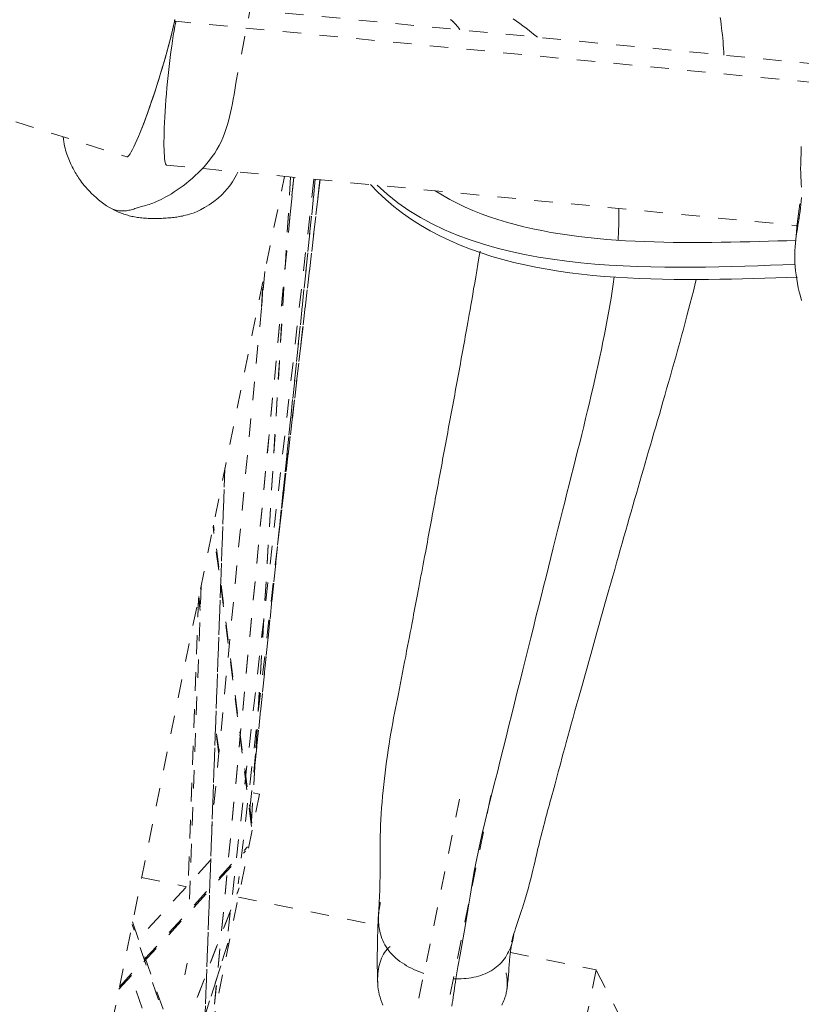
# Model space of a CAD drawing. Units: inches. Extents: x -233 to 271, y -137 to 137.
# Drawn here: x -72 to -68, y -26 to -20 of the extents above; entities that cross this region are included whole.
import ezdxf

# ---------------------------------------------------------------- set-up
doc = ezdxf.new("R2010")
doc.units = ezdxf.units.IN
doc.header["$MEASUREMENT"] = 0
doc.linetypes.add('DASHED', pattern=[0.2, 0.1, -0.1])
doc.layers.add('Unnamed [1.1]', color=7, linetype='Continuous', lineweight=0)

msp = doc.modelspace()

# ---------------------------------------------------------------- linework, layer by layer
at = {"layer": 'Unnamed [1.1]', "color": 18, "linetype": 'DASHED', "lineweight": 0, "true_color": 0x000000}
for p, q in [((-69.9994558, -17.0645433), (-70.6997716, -20.6449389)), ((-74.5623298, -20.0241148), (-71.2910004, -21.0561473)), ((-67.5473441, -20.5535827), (-70.9915657, -20.2225856)), ((-67.5606297, -20.6539494), (-71.0256934, -20.3209494)), ((-71.0759182, -21.0998347), (-67.6625286, -21.4278688)), ((-73.0062483, -33.7850843), (-70.4382342, -21.1611176)), ((-70.3876246, -21.1659941), (-70.8163645, -25.6471007)), ((-70.8163122, -25.6470549), (-70.387576, -21.1659862)), ((-70.2780184, -21.176527), (-70.7489697, -25.3047654)), ((-70.2780168, -21.1765141), (-70.7489632, -25.3047088)), ((-70.6164844, -24.6549799), (-70.4047703, -21.1643442)), ((-70.616185, -24.6572982), (-70.404332, -21.1643731)), ((-70.5977565, -24.3534948), (-70.2705786, -21.1772309)), ((-70.2707025, -21.177231), (-70.5975886, -24.3506632)), ((-70.4065883, -21.3651909), (-70.3839056, -21.1663599)), ((-70.3943474, -21.2368089), (-70.3862884, -21.1661256)), ((-70.3862884, -21.1661248), (-70.3943469, -21.2368041)), ((-70.2455149, -21.1796538), (-70.6877558, -24.9941574)), ((-70.4746419, -23.1582971), (-70.2453041, -21.1796737)), ((-70.2453297, -21.1796709), (-70.4744977, -23.1568298)), ((-67.6474556, -21.3097972), (-67.658185, -21.390843)), ((-67.658185, -21.390843), (-67.6528919, -21.3915092)), ((-70.5432224, -21.6770306), (-70.8308626, -24.6833903)), ((-70.5619681, -21.8718343), (-70.5516821, -21.7019026)), ((-70.5609628, -21.8625084), (-70.5516439, -21.7085536)), ((-70.7607771, -22.7458365), (-70.8775022, -25.9552404)), ((-70.877147, -25.9557969), (-70.7602441, -22.7415057)), ((-70.6156603, -24.6837834), (-70.8243353, -23.0591048)), ((-70.6150243, -24.6663473), (-70.822598, -23.0502435)), ((-70.88959, -23.3794488), (-70.9539606, -25.1493447)), ((-70.9038472, -23.4496989), (-70.9596938, -25.0004137)), ((-70.9034048, -23.4478853), (-70.9593021, -25.0000086)), ((-70.8945673, -23.5125954), (-70.9031792, -23.4461084)), ((-70.8938233, -23.4959931), (-70.9013605, -23.4378031)), ((-70.7935298, -24.2926341), (-70.8116378, -24.1528353)), ((-70.7922683, -24.2800277), (-70.8109506, -24.1357947)), ((-70.6250396, -24.5883213), (-70.5933188, -24.2803375)), ((-69.9886097, -26.9850605), (-69.4798593, -24.4841211)), ((-70.5734557, -24.5079853), (-70.9890069, -26.5507719)), ((-70.6067171, -24.5012171), (-70.5734562, -24.5079847)), ((-69.3211168, -24.5164131), (-69.8298671, -27.0173525)), ((-71.3315793, -25.5526621), (-70.6381311, -24.7942465)), ((-71.3341804, -25.5653646), (-70.6495977, -24.816645)), ((-70.8374913, -24.8667239), (-71.2279068, -25.2937165)), ((-71.211094, -24.9604309), (-70.9683248, -25.0098159)), ((-71.8397083, -28.0392234), (-70.6833151, -25.0163643)), ((-71.8363475, -28.0314929), (-70.6845999, -25.0207774)), ((-70.6871735, -25.0670088), (-69.9314704, -25.2207367)), ((-70.9219859, -26.1896335), (-71.2626835, -25.2139878)), ((-71.2602025, -25.2011613), (-70.9459423, -26.101099)), ((-72.2593141, -30.1099888), (-70.7445616, -25.3172017)), ((-70.7443335, -25.3163215), (-72.2574877, -30.1040513)), ((-69.214579, -25.3665694), (-68.7508088, -25.4609112)), ((-70.976917, -25.4880339), (-70.9639039, -25.4240637)), ((-71.0765081, -26.0453765), (-71.2690268, -25.4940665)), ((-68.7508092, -25.4609129), (-68.9387335, -26.3847203)), ((-68.7508088, -25.4609112), (-68.7508092, -25.4609128)), ((-68.7508092, -25.4609129), (-68.7508088, -25.4609112)), ((-68.610994, -25.7334114), (-68.750808, -25.4609094))]:
    msp.add_line(p, q, dxfattribs=at)
for points in [[(-71.0335293, -20.3224716), (-71.038304, -20.3447388), (-71.0438357, -20.3688271), (-71.0500689, -20.3945478), (-71.0569481, -20.421712), (-71.0644179, -20.4501311), (-71.0724228, -20.4796162), (-71.0809074, -20.5099784), (-71.0898161, -20.5410291), (-71.0990936, -20.5725795), (-71.1086843, -20.6044406), (-71.1185328, -20.6364238), (-71.1285837, -20.6683402), (-71.1387814, -20.7000011), (-71.1490705, -20.7312177), (-71.1593955, -20.7618011), (-71.169701, -20.7915626), (-71.1799326, -20.8203266), (-71.1900401, -20.8479705), (-71.1999742, -20.8743851), (-71.2096861, -20.8994609), (-71.2191264, -20.9230886), (-71.2282461, -20.9451589), (-71.236996, -20.9655624), (-71.245327, -20.9841898), (-71.2531901, -21.0009317), (-71.260536, -21.0156788), (-71.2673156, -21.0283217), (-71.2734798, -21.0387512), (-71.2789795, -21.0468579), (-71.2837656, -21.0525323), (-71.2877889, -21.0556652), (-71.2910003, -21.0561473)], [(-71.0266192, -20.3255423), (-71.0309345, -20.3480981), (-71.035257, -20.3725754), (-71.0395647, -20.3987826), (-71.0438357, -20.4265284), (-71.0480481, -20.4556212), (-71.0521799, -20.4858696), (-71.056209, -20.5170821), (-71.0601137, -20.5490672), (-71.0638719, -20.5816335), (-71.0674616, -20.6145896), (-71.070861, -20.6477438), (-71.074048, -20.6809049), (-71.0770007, -20.7138812), (-71.0796972, -20.7464814), (-71.0821154, -20.7785139), (-71.0842335, -20.8097874), (-71.0860335, -20.8401223), (-71.0875136, -20.8693869), (-71.0886758, -20.8974618), (-71.0895225, -20.9242272), (-71.0900557, -20.9495637), (-71.0902775, -20.9733514), (-71.0901903, -20.9954709), (-71.0897961, -21.0158025), (-71.089097, -21.0342267), (-71.0880953, -21.0506237), (-71.0867932, -21.0648739), (-71.0851927, -21.0768578), (-71.0832961, -21.0864558), (-71.0811055, -21.0935482), (-71.078623, -21.0980153), (-71.0758509, -21.0997377)], [(-71.0311603, -20.3106723), (-71.0315387, -20.3125972), (-71.0319237, -20.3145388), (-71.0323152, -20.3164972), (-71.0327134, -20.3184721), (-71.0331181, -20.3204637), (-71.0335293, -20.3224716)], [(-71.0261879, -20.3233935), (-71.0261673, -20.3232912), (-71.0261467, -20.3231889), (-71.0261261, -20.3230867), (-71.0261055, -20.3229845), (-71.0260849, -20.3228824), (-71.0260643, -20.3227803), (-71.0260437, -20.3226783), (-71.0260231, -20.3225762), (-71.0260025, -20.3224743), (-71.0259819, -20.3223723), (-71.0259613, -20.3222704), (-71.0259407, -20.3221686), (-71.0259201, -20.3220667), (-71.0258995, -20.321965), (-71.0258789, -20.3218632), (-71.0258582, -20.3217615), (-71.0258376, -20.3216599), (-71.025817, -20.3215583), (-71.0257964, -20.3214567), (-71.0257758, -20.3213551), (-71.0257552, -20.3212536), (-71.0257346, -20.3211522), (-71.025714, -20.3210507), (-71.0256934, -20.3209494)], [(-71.0256934, -20.3209494), (-71.0256865, -20.3209152), (-71.0256795, -20.320881), (-71.0256726, -20.3208469), (-71.0256656, -20.3208127), (-71.0256587, -20.3207786), (-71.0256517, -20.3207444), (-71.0256447, -20.3207103), (-71.0256378, -20.3206761), (-71.0256308, -20.320642), (-71.0256239, -20.3206079), (-71.0256169, -20.3205738), (-71.02561, -20.3205397), (-71.025603, -20.3205056), (-71.025596, -20.3204715), (-71.0255891, -20.3204374), (-71.0255821, -20.3204033), (-71.0255752, -20.3203692), (-71.0255682, -20.3203351), (-71.0255613, -20.320301), (-71.0255543, -20.320267), (-71.0255474, -20.3202329), (-71.0255404, -20.3201989), (-71.0255335, -20.3201648), (-71.0255265, -20.3201308)], [(-69.4874923, -20.3665548), (-69.4893268, -20.3641666), (-69.4910905, -20.3618749), (-69.4927876, -20.3596755), (-69.4944223, -20.3575643), (-69.4959987, -20.3555368), (-69.497521, -20.3535889), (-69.4989932, -20.3517164), (-69.5004197, -20.349915), (-69.5018045, -20.3481805), (-69.5031518, -20.3465087), (-69.5044657, -20.3448952), (-69.5057504, -20.343336), (-69.5070101, -20.3418266), (-69.5082489, -20.340363), (-69.509471, -20.3389408), (-69.5106805, -20.3375558), (-69.5118815, -20.3362039), (-69.5130783, -20.3348806), (-69.514275, -20.3335819), (-69.5154758, -20.3323035), (-69.5166847, -20.3310411), (-69.517906, -20.3297905), (-69.5191438, -20.3285474), (-69.5204022, -20.3273077), (-69.5216855, -20.3260671), (-69.5229978, -20.3248213), (-69.5243432, -20.3235661), (-69.5257259, -20.3222973), (-69.52715, -20.3210107), (-69.5286197, -20.3197019), (-69.5301392, -20.3183668), (-69.5317126, -20.3170012), (-69.5333441, -20.3156007), (-69.5351449, -20.3140877), (-69.5372203, -20.3123903), (-69.5395656, -20.3105131)], [(-69.1991574, -20.3075157), (-69.1811208, -20.3203722), (-69.1635662, -20.3331593), (-69.1464833, -20.3458616), (-69.1298615, -20.3584635), (-69.1136903, -20.3709497), (-69.0979592, -20.3833046), (-69.0826578, -20.3955127), (-69.0677755, -20.4075586)], [(-68.0784746, -20.3006822), (-68.0758456, -20.319369), (-68.0733682, -20.3380527), (-68.0710437, -20.3567193), (-68.0688731, -20.3753551), (-68.0668578, -20.3939465), (-68.0649989, -20.4124795), (-68.0632977, -20.4309405), (-68.0617554, -20.4493158), (-68.0603731, -20.4675914), (-68.0591521, -20.4857538), (-68.0580935, -20.5037891)], [(-71.2089683, -20.8982305), (-71.2008968, -20.8772086), (-71.1926713, -20.8552129), (-71.1843223, -20.8323426), (-71.1758799, -20.8086967), (-71.1673746, -20.7843745), (-71.1588365, -20.7594751), (-71.150296, -20.7340976), (-71.1417834, -20.7083412), (-71.1333289, -20.6823051), (-71.1249629, -20.6560884), (-71.1167157, -20.6297903), (-71.1086174, -20.6035098), (-71.1006986, -20.5773463), (-71.0929893, -20.5513988), (-71.08552, -20.5257664), (-71.0783208, -20.5005484), (-71.0714222, -20.4758439), (-71.0648544, -20.451752), (-71.0586476, -20.4283719), (-71.0528323, -20.4058028), (-71.0474386, -20.3841437), (-71.0424969, -20.3634939), (-71.0380374, -20.3439526), (-71.0340905, -20.3256187)], [(-70.6997716, -20.6449389), (-70.7034111, -20.6694721), (-70.7071508, -20.6939708), (-70.71105, -20.7184021), (-70.7151678, -20.742733), (-70.7195633, -20.7669304), (-70.7242957, -20.7909614), (-70.7294243, -20.8147931), (-70.7350081, -20.8383925), (-70.7411064, -20.8617265), (-70.7477783, -20.8847623), (-70.755083, -20.9074669), (-70.7630797, -20.9298072), (-70.7718275, -20.9517503), (-70.7813857, -20.9732633), (-70.7918133, -20.9943131), (-70.8031695, -21.0148668), (-70.8155136, -21.0348915), (-70.8289047, -21.0543541), (-70.8431453, -21.0731917), (-70.8579455, -21.0913597), (-70.8732261, -21.1088527), (-70.8889075, -21.1256653), (-70.9049105, -21.1417919), (-70.9211557, -21.1572272), (-70.9375636, -21.1719658), (-70.9540549, -21.1860021), (-70.9705503, -21.1993308), (-70.9869704, -21.2119464), (-71.0032357, -21.2238434), (-71.019267, -21.2350165), (-71.0349848, -21.2454602), (-71.0503098, -21.255169), (-71.0651626, -21.2641376), (-71.0794638, -21.2723604), (-71.0931341, -21.279832), (-71.106094, -21.2865471), (-71.11829, -21.2925124), (-71.1297717, -21.2977836), (-71.1406146, -21.302429), (-71.150894, -21.3065165), (-71.1606854, -21.3101143), (-71.1700642, -21.3132903), (-71.1791058, -21.3161127), (-71.1878855, -21.3186495), (-71.1964789, -21.3209688), (-71.2049614, -21.3231386), (-71.2134083, -21.3252271), (-71.2218951, -21.3273022)], [(-71.6366126, -20.9469204), (-71.6348322, -20.9603635), (-71.632815, -20.9732606), (-71.6305735, -20.9856359), (-71.6281203, -20.9975136), (-71.6254679, -21.008918), (-71.6226288, -21.0198735), (-71.6196157, -21.0304042), (-71.616441, -21.0405345), (-71.6131174, -21.0502887), (-71.6096573, -21.0596909), (-71.6060733, -21.0687656), (-71.602378, -21.0775369), (-71.5985838, -21.0860291), (-71.5947035, -21.0942666), (-71.5907494, -21.1022735), (-71.5867342, -21.1100742), (-71.5826704, -21.1176929), (-71.5785706, -21.125154), (-71.5744473, -21.1324816), (-71.570313, -21.1397001), (-71.5661622, -21.1468427), (-71.5619165, -21.1539784), (-71.5574796, -21.1611852), (-71.5527549, -21.168541), (-71.5476462, -21.1761239), (-71.5420568, -21.1840118), (-71.5358905, -21.1922826), (-71.5290507, -21.2010144), (-71.521441, -21.2102851), (-71.5129651, -21.2201727), (-71.5035528, -21.2307144), (-71.49324, -21.2417846), (-71.482089, -21.2532169), (-71.4701619, -21.2648448), (-71.4575211, -21.2765019), (-71.4442287, -21.2880219), (-71.4303471, -21.2992383), (-71.4159383, -21.3099848), (-71.4010648, -21.3200949), (-71.3857887, -21.3294022)], [(-67.6394509, -20.9988617), (-67.6397655, -21.0103993), (-67.6400794, -21.0221663), (-67.6404035, -21.0341812), (-67.6407489, -21.0464622), (-67.6411547, -21.0583873), (-67.6416179, -21.0695318), (-67.6420867, -21.0802105), (-67.6425091, -21.0907383), (-67.6428331, -21.1014299), (-67.6430068, -21.1126003), (-67.6429781, -21.1245642), (-67.6426951, -21.1376365), (-67.6421334, -21.1520469), (-67.641379, -21.1676852), (-67.6405454, -21.1843558), (-67.639746, -21.2018636), (-67.6390945, -21.220013)], [(-67.6391622, -21.2763578), (-67.6402052, -21.2951589), (-67.6417714, -21.3138564), (-67.6437819, -21.3324862), (-67.6461579, -21.3510846), (-67.6488208, -21.3696877), (-67.6516917, -21.3883314), (-67.6546919, -21.407052), (-67.6577425, -21.4258856), (-67.6607648, -21.4448682), (-67.66368, -21.4640359), (-67.6664093, -21.4834249), (-67.668874, -21.5030713), (-67.6709953, -21.5230111), (-67.6726943, -21.5432805), (-67.6738923, -21.5639155), (-67.6745106, -21.5849524), (-67.6744834, -21.6064122), (-67.6737971, -21.6282567), (-67.6724513, -21.6504329), (-67.6704455, -21.6728876), (-67.6677792, -21.6955676), (-67.6644519, -21.7184199), (-67.660463, -21.7413913), (-67.6558122, -21.7644287), (-67.6504989, -21.7874789), (-67.6445227, -21.8104889), (-67.637883, -21.8334055)], [(-68.6281673, -21.3350521), (-68.6279626, -21.3422537), (-68.6277903, -21.3494517), (-68.62765, -21.3566464), (-68.6275413, -21.3638379), (-68.6274638, -21.3710262), (-68.6274172, -21.3782116), (-68.627401, -21.3853942), (-68.6274149, -21.392574), (-68.6274586, -21.3997512), (-68.6275317, -21.406926), (-68.6276337, -21.4140985), (-68.6277643, -21.4212687), (-68.6279232, -21.4284369), (-68.62811, -21.4356031), (-68.6283242, -21.4427674), (-68.6285656, -21.4499301), (-68.6288338, -21.4570912), (-68.6291283, -21.4642509), (-68.6294489, -21.4714092), (-68.6297951, -21.4785664), (-68.6301665, -21.4857225), (-68.6305629, -21.4928777), (-68.6309837, -21.500032), (-68.6314288, -21.5071857)], [(-67.6670255, -21.4871538), (-67.6668306, -21.4831943), (-67.6666172, -21.4792105), (-67.6663856, -21.4752048), (-67.6661365, -21.4711802), (-67.6658702, -21.4671392), (-67.6655873, -21.4630845), (-67.6652882, -21.4590189), (-67.6649733, -21.4549451), (-67.6646432, -21.4508657), (-67.6642984, -21.4467834), (-67.6639393, -21.442701), (-67.6635663, -21.4386211), (-67.66318, -21.4345465), (-67.6627808, -21.4304798), (-67.6623692, -21.4264238), (-67.6619457, -21.422381), (-67.6615107, -21.4183544), (-67.6610647, -21.4143464), (-67.6606083, -21.4103599), (-67.6601418, -21.4063975), (-67.6596658, -21.4024619), (-67.6591806, -21.3985558), (-67.6586869, -21.394682), (-67.658185, -21.390843)], [(-69.9283524, -25.1677344), (-69.9273801, -25.1467477), (-69.9264164, -25.1267666), (-69.9254758, -25.1076096), (-69.9245732, -25.0890955), (-69.9237233, -25.071043), (-69.9229407, -25.0532709), (-69.9222403, -25.0355977), (-69.9216367, -25.0178423), (-69.9211447, -24.9998232), (-69.9207791, -24.9813593), (-69.920522, -24.9605795), (-69.9203367, -24.9363458), (-69.9202086, -24.9095763), (-69.9201237, -24.8811892), (-69.9200675, -24.8521027), (-69.9200149, -24.8230574), (-69.9198977, -24.7940838), (-69.9196367, -24.7650347), (-69.9191528, -24.7357631), (-69.9183669, -24.7061217), (-69.917216, -24.6759994), (-69.9157019, -24.6454279), (-69.9138426, -24.6144747), (-69.911656, -24.5832074), (-69.9091602, -24.5516936), (-69.9063731, -24.5200009), (-69.9033127, -24.4881968), (-69.899997, -24.4563488), (-69.8964438, -24.4245246), (-69.8926713, -24.3927917), (-69.8886974, -24.3612177), (-69.88454, -24.3298701), (-69.8802171, -24.2988166), (-69.8757467, -24.2681246), (-69.8711468, -24.2378617), (-69.8664354, -24.2080956), (-69.8616303, -24.1788937), (-69.8567497, -24.1503237), (-69.8518114, -24.1224531), (-69.8468335, -24.0953494), (-69.841826, -24.069005), (-69.8367676, -24.0431111), (-69.8316291, -24.0172835), (-69.8263812, -23.9911382), (-69.8209948, -23.964291), (-69.8154542, -23.9364691), (-69.8097981, -23.907844), (-69.8040787, -23.8786983), (-69.7983482, -23.8493148), (-69.7926588, -23.8199762), (-69.7870583, -23.7909444), (-69.7815768, -23.7623988), (-69.7762399, -23.7344978), (-69.7710732, -23.7074001), (-69.7661022, -23.6812642), (-69.7613527, -23.6562487), (-69.7568502, -23.6325122), (-69.7526203, -23.6102133), (-69.7486886, -23.5895104), (-69.7450808, -23.5705622), (-69.7416621, -23.5526497), (-69.7382707, -23.5348913), (-69.7348914, -23.5172018), (-69.7315089, -23.4994956), (-69.7281082, -23.4816874), (-69.7246741, -23.463692), (-69.7211913, -23.4454238), (-69.7176446, -23.4267976), (-69.714019, -23.4077279), (-69.7102992, -23.3881295), (-69.7064767, -23.3679537), (-69.7025704, -23.3472997), (-69.6986057, -23.3263031), (-69.6946079, -23.3050997), (-69.6906026, -23.2838255), (-69.6866153, -23.2626163), (-69.6826713, -23.2416077), (-69.6787962, -23.2209357), (-69.6750154, -23.2007361), (-69.6713544, -23.1811447), (-69.6677848, -23.1620195), (-69.6642591, -23.143117), (-69.6607742, -23.1244208), (-69.6573269, -23.1059145), (-69.6539139, -23.0875817), (-69.6505322, -23.0694059), (-69.6471785, -23.0513708), (-69.6438498, -23.0334599), (-69.6405427, -23.0156568), (-69.6372541, -22.9979451), (-69.6339809, -22.9803084), (-69.6307199, -22.9627302), (-69.6274678, -22.9451942), (-69.6242216, -22.927684), (-69.620978, -22.9101831), (-69.6177339, -22.8926751), (-69.6144861, -22.8751435), (-69.6112314, -22.8575721), (-69.6079667, -22.8399443), (-69.6046887, -22.8222438), (-69.601395, -22.8044576), (-69.5980857, -22.786587), (-69.5947618, -22.7686368), (-69.5914242, -22.7506117), (-69.5880736, -22.7325164), (-69.584711, -22.7143558), (-69.5813373, -22.6961345), (-69.5779534, -22.6778574), (-69.5745601, -22.6595292), (-69.5711583, -22.6411546), (-69.5677488, -22.6227384), (-69.5643327, -22.6042854), (-69.5609107, -22.5858003), (-69.5574837, -22.5672879), (-69.5540527, -22.5487529), (-69.5506184, -22.5302001), (-69.5471818, -22.5116343), (-69.5437438, -22.4930602), (-69.5403051, -22.4744825), (-69.5368668, -22.4559061), (-69.5334296, -22.4373346), (-69.5299936, -22.4187673), (-69.5265589, -22.4002025), (-69.5231256, -22.3816386), (-69.5196938, -22.3630737), (-69.5162634, -22.3445062), (-69.5128347, -22.3259342), (-69.5094075, -22.3073562), (-69.5059821, -22.2887704), (-69.5025584, -22.2701749), (-69.4991365, -22.2515682), (-69.4957165, -22.2329485), (-69.4922984, -22.214314), (-69.4888824, -22.1956631), (-69.4854684, -22.176994), (-69.4820566, -22.1583049), (-69.4786469, -22.1395942), (-69.4752395, -22.1208601), (-69.4718345, -22.1021009), (-69.4684318, -22.0833149), (-69.4650843, -22.0647896), (-69.4618153, -22.0466461), (-69.4585808, -22.0286326), (-69.4553367, -22.0104977), (-69.452039, -21.9919896), (-69.4486436, -21.9728568), (-69.4451063, -21.9528477), (-69.4413832, -21.9317106), (-69.4374302, -21.909194), (-69.4332032, -21.8850462), (-69.4286705, -21.8590833), (-69.4238494, -21.8313918), (-69.4187699, -21.8021259), (-69.4134617, -21.7714398), (-69.4079546, -21.7394878), (-69.4022784, -21.7064241), (-69.3964629, -21.6724029), (-69.3905379, -21.6375783), (-69.3845332, -21.6021045), (-69.3784785, -21.5661359)], [(-68.6521255, -21.7060599), (-68.6576308, -21.7445818), (-68.6634804, -21.7832288), (-68.6696659, -21.8220152), (-68.6761784, -21.8609549), (-68.6830094, -21.9000622), (-68.6901502, -21.939351), (-68.697592, -21.9788354), (-68.7053263, -22.0185296), (-68.7133444, -22.0584477), (-68.7216376, -22.0986037), (-68.7301972, -22.1390116), (-68.7390145, -22.1796857), (-68.748081, -22.22064), (-68.7573878, -22.2618885), (-68.7669265, -22.3034455), (-68.7766882, -22.3453248), (-68.7866643, -22.3875407), (-68.7968462, -22.4301073), (-68.8072252, -22.4730385), (-68.8177926, -22.5163486), (-68.8285398, -22.5600515), (-68.839458, -22.6041615), (-68.8505386, -22.6486925), (-68.861773, -22.6936587), (-68.8731525, -22.7390741), (-68.8846683, -22.7849529), (-68.8963119, -22.8313091), (-68.9080996, -22.8782469), (-68.9200528, -22.9258591), (-68.9321702, -22.9741424), (-68.9444507, -23.0230933), (-68.9568931, -23.0727086), (-68.9694962, -23.122985), (-68.9822589, -23.1739191), (-68.9951799, -23.2255076), (-69.0082582, -23.2777472), (-69.0214925, -23.3306347), (-69.0348816, -23.3841666), (-69.0484244, -23.4383397), (-69.0621196, -23.4931506), (-69.0759662, -23.548596), (-69.0899629, -23.6046726), (-69.1041086, -23.6613771), (-69.118402, -23.7187061), (-69.132842, -23.7766564), (-69.1474274, -23.8352247), (-69.1621571, -23.8944075), (-69.1770299, -23.9542016), (-69.1920445, -24.0146037), (-69.2071998, -24.0756105), (-69.2224947, -24.1372186), (-69.2379279, -24.1994247), (-69.2534983, -24.2622255), (-69.2692047, -24.3256177), (-69.2852469, -24.3897808), (-69.3016834, -24.454821), (-69.318301, -24.5206254), (-69.3348866, -24.5870807), (-69.3512271, -24.6540741), (-69.3671092, -24.7214923), (-69.38232, -24.7892223), (-69.3966461, -24.8571511), (-69.4098745, -24.9251655), (-69.4218923, -24.9930976), (-69.4329875, -25.0605598), (-69.4435486, -25.1271098), (-69.4539638, -25.1923051), (-69.4646113, -25.2557402), (-69.475631, -25.3178565), (-69.4869251, -25.3799425), (-69.4983853, -25.4433237), (-69.5099035, -25.5093254)], [(-68.2079647, -21.7203245), (-68.2156125, -21.7510769), (-68.223632, -21.7828046), (-68.2319938, -21.8154155), (-68.2406683, -21.8488174), (-68.249626, -21.882918), (-68.2588375, -21.917625), (-68.2682731, -21.9528463), (-68.2779034, -21.9884896), (-68.2876989, -22.0244626), (-68.29763, -22.0606732), (-68.3076673, -22.097029), (-68.3177813, -22.133438), (-68.3279423, -22.1698077), (-68.338121, -22.206046), (-68.3482878, -22.2420607), (-68.3584132, -22.2777595), (-68.3684732, -22.3130705), (-68.3784664, -22.348003), (-68.3883968, -22.3825869), (-68.3982684, -22.4168517), (-68.4080853, -22.4508273), (-68.4178515, -22.4845433), (-68.4275711, -22.5180294), (-68.4372481, -22.5513153), (-68.4468866, -22.5844308), (-68.4564906, -22.6174055), (-68.4660642, -22.6502692), (-68.4756114, -22.6830516), (-68.4851363, -22.7157823), (-68.4946429, -22.7484911), (-68.5041352, -22.7812077), (-68.5136174, -22.8139618), (-68.5230943, -22.8467825), (-68.5325737, -22.8796962), (-68.5420646, -22.9127288), (-68.5515757, -22.9459062), (-68.5611156, -22.9792541), (-68.5706933, -23.0127984), (-68.5803175, -23.046565), (-68.5899969, -23.0805797), (-68.5997403, -23.1148683), (-68.6095565, -23.1494568), (-68.6194542, -23.1843708), (-68.6294422, -23.2196363), (-68.6395293, -23.2552792), (-68.6497243, -23.2913251), (-68.6600358, -23.3278001), (-68.6704728, -23.3647299), (-68.6810396, -23.4021267), (-68.6917237, -23.4399478), (-68.7025084, -23.4781368), (-68.7133766, -23.5166373), (-68.7243117, -23.5553929), (-68.7352968, -23.5943472), (-68.746315, -23.6334439), (-68.7573496, -23.6726266), (-68.7683836, -23.7118389), (-68.7794003, -23.7510243), (-68.7903829, -23.7901265), (-68.8013144, -23.8290891), (-68.8121781, -23.8678558), (-68.8229571, -23.9063701), (-68.8336347, -23.9445756), (-68.8441939, -23.982416), (-68.8546179, -24.0198349), (-68.86489, -24.0567758), (-68.8749932, -24.0931824), (-68.8849107, -24.1289984), (-68.8944696, -24.1636222), (-68.9035275, -24.1965498), (-68.9121135, -24.2278706), (-68.9202566, -24.2576743), (-68.9279861, -24.2860505), (-68.935331, -24.3130886), (-68.9423205, -24.3388782), (-68.9489837, -24.3635089), (-68.9553496, -24.3870703), (-68.9614474, -24.4096519), (-68.9673063, -24.4313433), (-68.9729552, -24.452234), (-68.9784209, -24.4724096), (-68.9837199, -24.4919404), (-68.9888662, -24.5108924), (-68.9938738, -24.5293319), (-68.9987568, -24.547325), (-69.0035292, -24.564938), (-69.008205, -24.5822369), (-69.0127982, -24.5992881), (-69.0173229, -24.6161577), (-69.0217931, -24.6329119), (-69.0262228, -24.6496169), (-69.0306261, -24.6663389), (-69.035017, -24.683144), (-69.0394094, -24.7000985), (-69.0438175, -24.7172685), (-69.0482553, -24.7347203), (-69.0526177, -24.7521369), (-69.0568336, -24.7692914), (-69.0609677, -24.7863847), (-69.065085, -24.8036181), (-69.0692503, -24.8211925), (-69.0735285, -24.8393091), (-69.0779844, -24.8581689), (-69.0826828, -24.877973), (-69.0876779, -24.8988644), (-69.0929801, -24.9207533), (-69.0985894, -24.943492), (-69.1045055, -24.9669328), (-69.1107282, -24.9909279), (-69.1172573, -25.0153295), (-69.1240926, -25.0399898), (-69.1312339, -25.0647611), (-69.1380242, -25.0875297), (-69.143986, -25.1069477), (-69.1493882, -25.1240151), (-69.1544999, -25.1397323), (-69.1595902, -25.1550995), (-69.1649281, -25.171117), (-69.1704473, -25.187725), (-69.1758611, -25.2040943), (-69.1811082, -25.2200708), (-69.1861272, -25.2355006), (-69.1908568, -25.2502296), (-69.1952357, -25.264104), (-69.1992025, -25.2769697), (-69.2026959, -25.2886728), (-69.2056545, -25.2990593), (-69.208017, -25.3079752)], [(-69.9187512, -25.0937501), (-69.9194733, -25.0966802), (-69.9201708, -25.0996146), (-69.9208437, -25.102553), (-69.9214919, -25.1054956), (-69.9221154, -25.1084423), (-69.9227142, -25.1113931), (-69.9232882, -25.114348), (-69.9238374, -25.1173069), (-69.9243618, -25.1202699), (-69.9248613, -25.123237), (-69.925336, -25.1262081), (-69.9257856, -25.1291832), (-69.9262103, -25.1321623), (-69.92661, -25.1351454), (-69.9269846, -25.1381325), (-69.9273341, -25.1411236), (-69.9276585, -25.1441186), (-69.9279578, -25.1471175), (-69.9282319, -25.1501204), (-69.9284807, -25.1531272), (-69.9287043, -25.1561379), (-69.9289025, -25.1591524), (-69.9290755, -25.1621709), (-69.9292231, -25.1651931)], [(-69.919413, -25.1011763), (-69.9199942, -25.103836), (-69.9205602, -25.1065156), (-69.9211106, -25.1092139), (-69.9216451, -25.1119303), (-69.9221632, -25.1146637), (-69.9226645, -25.1174132), (-69.9231488, -25.120178), (-69.9236156, -25.1229572), (-69.9240644, -25.1257498), (-69.9244951, -25.1285551), (-69.924907, -25.131372), (-69.9253, -25.1341996), (-69.9256735, -25.1370372), (-69.9260273, -25.1398837), (-69.9263609, -25.1427383), (-69.9266739, -25.1456001), (-69.926966, -25.1484682), (-69.9272368, -25.1513417), (-69.9274858, -25.1542196), (-69.9277128, -25.1571012), (-69.9279173, -25.1599855), (-69.928099, -25.1628715), (-69.9282575, -25.1657585), (-69.9283923, -25.1686455)], [(-69.9292235, -25.1652024), (-69.9298022, -25.1784774), (-69.9303621, -25.1919203), (-69.9309014, -25.2055009), (-69.9314186, -25.219189), (-69.9319117, -25.2329546), (-69.9323792, -25.2467675), (-69.9328192, -25.2605975), (-69.9332302, -25.2744145), (-69.9336103, -25.2881884), (-69.9339579, -25.3018891), (-69.9342712, -25.3154864), (-69.9345485, -25.3289502), (-69.9347882, -25.3422503), (-69.9349884, -25.3553567), (-69.9351475, -25.3682392), (-69.9352638, -25.3808676), (-69.935336, -25.3932158), (-69.9353651, -25.4052741), (-69.9353527, -25.4170366), (-69.9353001, -25.4284975), (-69.9352088, -25.439651), (-69.9350803, -25.4504913), (-69.9349161, -25.4610126), (-69.9347177, -25.4712091), (-69.9344864, -25.481075), (-69.9342239, -25.4906044), (-69.9339315, -25.4997916), (-69.9336108, -25.5086308), (-69.9332632, -25.5171162), (-69.9328902, -25.5252419), (-69.9324932, -25.5330021), (-69.9320738, -25.5403911)], [(-69.9292231, -25.1651931), (-69.9295528, -25.1777323), (-69.9294184, -25.1903196), (-69.9288078, -25.2029299), (-69.9277091, -25.2155383), (-69.9261102, -25.2281195), (-69.923999, -25.2406486), (-69.9213636, -25.2531004), (-69.9181919, -25.2654498), (-69.9144718, -25.2776717), (-69.9101914, -25.2897411), (-69.9053385, -25.3016328), (-69.8999013, -25.3133218), (-69.8938676, -25.324783), (-69.8872254, -25.3359913), (-69.8799626, -25.3469216), (-69.8720673, -25.3575488), (-69.8635354, -25.3678513), (-69.8543946, -25.3778214), (-69.8446806, -25.387455), (-69.834429, -25.3967479), (-69.8236756, -25.4056959), (-69.8124559, -25.4142948), (-69.8008058, -25.4225405), (-69.7887609, -25.4304288), (-69.7763568, -25.4379555), (-69.7636293, -25.4451164), (-69.750614, -25.4519074), (-69.7373466, -25.4583242), (-69.7238628, -25.4643627), (-69.7101983, -25.4700187), (-69.6963887, -25.4752881), (-69.6824697, -25.4801667)], [(-69.2036984, -25.3072722), (-69.203306, -25.3057016), (-69.2029216, -25.3041302), (-69.2025453, -25.3025583), (-69.2021771, -25.300986), (-69.201817, -25.2994133), (-69.2014649, -25.2978404), (-69.201121, -25.2962675), (-69.2007851, -25.2946947), (-69.2004574, -25.293122), (-69.2001377, -25.2915497), (-69.199826, -25.2899779), (-69.1995225, -25.2884066), (-69.199227, -25.2868361), (-69.1989396, -25.2852665), (-69.1986603, -25.2836978), (-69.198389, -25.2821302), (-69.1981258, -25.280564), (-69.1978707, -25.278999), (-69.1976236, -25.2774356), (-69.1973846, -25.2758739), (-69.1971536, -25.2743139), (-69.1969308, -25.2727558), (-69.1967159, -25.2711998), (-69.1965091, -25.2696459)], [(-69.9046306, -25.6510451), (-69.9106155, -25.6370594), (-69.9158875, -25.622878), (-69.9204409, -25.6085327), (-69.9242697, -25.5940555), (-69.9273682, -25.579478), (-69.9297305, -25.5648323), (-69.9314606, -25.55026), (-69.9326673, -25.535894), (-69.9333518, -25.5217528), (-69.9335153, -25.5078551), (-69.9331591, -25.4942193), (-69.9322844, -25.4808641), (-69.9308924, -25.467808), (-69.9289844, -25.4550695), (-69.9265616, -25.4426673), (-69.9236253, -25.4306199), (-69.9201766, -25.4189459), (-69.9162168, -25.4076638), (-69.9117472, -25.3967922), (-69.906769, -25.3863497), (-69.9012833, -25.3763548), (-69.8952916, -25.3668261), (-69.8887949, -25.3577822), (-69.8817945, -25.3492415), (-69.8742917, -25.3412228), (-69.8662877, -25.3337446)], [(-69.2342782, -25.5700187), (-69.2325544, -25.5582221), (-69.2310024, -25.5465958), (-69.2296094, -25.5351716), (-69.2283627, -25.5239813), (-69.2272495, -25.5130566), (-69.226257, -25.5024292), (-69.2253724, -25.4921309), (-69.224583, -25.4821933), (-69.223876, -25.4726484), (-69.2232386, -25.4635277), (-69.2226581, -25.4548631), (-69.2221217, -25.4466863), (-69.2216166, -25.4390289), (-69.22113, -25.4319229), (-69.2206493, -25.4253998), (-69.2201606, -25.4192529), (-69.2196588, -25.4132516), (-69.2191434, -25.4073925), (-69.2186141, -25.401672), (-69.2180706, -25.3960865), (-69.2175126, -25.3906326), (-69.2169397, -25.3853066), (-69.2163516, -25.3801051), (-69.2157479, -25.3750244), (-69.2151283, -25.3700611), (-69.2144926, -25.3652116), (-69.2138402, -25.3604723), (-69.213171, -25.3558397), (-69.2124846, -25.3513104), (-69.2117806, -25.3468806), (-69.2110587, -25.3425469), (-69.2103185, -25.3383057), (-69.2095598, -25.3341536), (-69.2087823, -25.3300868), (-69.2079854, -25.326102), (-69.207169, -25.3221956), (-69.2063327, -25.3183639), (-69.2054762, -25.3146036), (-69.2045991, -25.3109109), (-69.203701, -25.3072824)], [(-69.2606147, -25.651587), (-69.2566046, -25.6430458), (-69.2529222, -25.6346841), (-69.2495762, -25.6265388), (-69.2465748, -25.618647), (-69.2439265, -25.6110457), (-69.2416399, -25.603772), (-69.2397232, -25.596863), (-69.2380881, -25.5901672), (-69.236638, -25.5835124), (-69.2353691, -25.5769042), (-69.2342778, -25.5703485), (-69.2333604, -25.563851), (-69.2326131, -25.5574175), (-69.2320323, -25.5510536), (-69.2316143, -25.5447651), (-69.2313553, -25.5385578), (-69.2312518, -25.5324374), (-69.2312999, -25.5264097), (-69.231496, -25.5204804), (-69.2318364, -25.5146552), (-69.2323174, -25.5089399), (-69.2329352, -25.5033403), (-69.2336863, -25.4978621), (-69.2345669, -25.492511), (-69.2355733, -25.4872928), (-69.2367018, -25.4822132), (-69.2379487, -25.4772779)], [(-69.5316487, -25.657531), (-69.5292582, -25.641765), (-69.5268579, -25.6257716), (-69.5244493, -25.6095731), (-69.5220337, -25.5931919), (-69.5196127, -25.5766502), (-69.5171877, -25.5599704), (-69.5147602, -25.5431748), (-69.5123316, -25.5262857), (-69.5099035, -25.5093254)]]:
    msp.add_lwpolyline(points, dxfattribs=at)
at = {"layer": 'Unnamed [1.1]', "color": 18, "linetype": 'DASHED', "lineweight": 0, "true_color": 0x000000, "extrusion": (0, 0, -1)}
for points in [[(71.0334098, -20.3223257), (71.0332131, -20.3223833), (71.0329899, -20.3224407), (71.0327425, -20.3224979), (71.0324734, -20.3225547), (71.0321849, -20.3226109), (71.0318794, -20.3226664), (71.0315593, -20.3227211), (71.031227, -20.3227749), (71.0308848, -20.3228275), (71.0305351, -20.3228789), (71.0301803, -20.322929), (71.0298228, -20.3229775), (71.029465, -20.3230245), (71.0291093, -20.3230696), (71.0287579, -20.3231128), (71.0284134, -20.323154), (71.0280781, -20.323193), (71.0277543, -20.3232297), (71.0274445, -20.323264), (71.027151, -20.3232956), (71.0268762, -20.3233245), (71.0266225, -20.3233506), (71.0263923, -20.3233737), (71.0261879, -20.3233936)], [(71.0261234, -20.323074), (71.0263278, -20.3230541), (71.026558, -20.3230311), (71.0268116, -20.323005), (71.0270864, -20.3229761), (71.0273799, -20.3229445), (71.0276896, -20.3229103), (71.0280134, -20.3228737), (71.0283487, -20.3228348), (71.0286932, -20.3227936), (71.0290445, -20.3227505), (71.0294002, -20.3227054), (71.0297579, -20.3226586), (71.0301154, -20.3226101), (71.0304701, -20.3225601), (71.0308197, -20.3225088), (71.0311619, -20.3224562), (71.0314942, -20.3224025), (71.0318143, -20.3223479), (71.0321197, -20.3222924), (71.0324082, -20.3222362), (71.0326773, -20.3221795), (71.0329246, -20.3221223), (71.0331478, -20.3220649), (71.0333445, -20.3220073)], [(71.3857827, -21.3294057), (71.3785684, -21.3334695), (71.3714016, -21.3373709), (71.3642745, -21.3411119), (71.3571794, -21.3446948), (71.3501084, -21.3481217), (71.3430537, -21.3513947), (71.3360076, -21.354516), (71.3289623, -21.3574878), (71.32191, -21.3603121), (71.3148429, -21.3629913), (71.3077532, -21.3655273), (71.3006331, -21.3679225), (71.2934749, -21.3701789), (71.2862708, -21.3722987), (71.2790129, -21.374284), (71.2716934, -21.376137), (71.2643047, -21.3778599), (71.2568389, -21.3794548), (71.2492882, -21.3809239), (71.2416448, -21.3822694), (71.233901, -21.3834933), (71.2260489, -21.3845978), (71.2180808, -21.3855852), (71.2099889, -21.3864575), (71.2017654, -21.3872169), (71.1934025, -21.3878656), (71.1848924, -21.3884058), (71.1762326, -21.3888396), (71.1674413, -21.3891696), (71.1585423, -21.3893987), (71.1495589, -21.3895295), (71.1405149, -21.3895646), (71.1314337, -21.3895068), (71.1223389, -21.3893588), (71.1132542, -21.3891233), (71.104203, -21.388803), (71.0952089, -21.3884005), (71.0862955, -21.3879186), (71.0774863, -21.3873601), (71.068805, -21.3867275), (71.060275, -21.3860236), (71.05192, -21.385251), (71.0437636, -21.3844126), (71.0358292, -21.3835109), (71.0281404, -21.3825488), (71.0206912, -21.3815215), (71.0133568, -21.3803952), (71.0059827, -21.3791287), (70.9984146, -21.3776808), (70.990498, -21.3760104), (70.9820784, -21.3740762), (70.9730016, -21.3718371), (70.9631129, -21.3692518), (70.9522581, -21.3662793), (70.9402174, -21.3627661), (70.9265104, -21.3581104), (70.9105913, -21.3515981), (70.8919143, -21.3425152), (70.869987, -21.3301848), (70.8455407, -21.3147848), (70.8205308, -21.2973476), (70.7969658, -21.278943), (70.7768542, -21.2606405), (70.7606754, -21.2438025), (70.7472543, -21.2287937), (70.7361183, -21.2151872), (70.7267942, -21.2025562), (70.7188093, -21.1904736), (70.7116907, -21.1785127), (70.7049655, -21.1662467), (70.6981609, -21.1532485), (70.6908038, -21.1390913)], [(69.9716276, -21.2060076), (69.9314932, -21.2476512), (69.889164, -21.2872533), (69.8447664, -21.3248382), (69.798427, -21.3604302), (69.750272, -21.3940538), (69.700428, -21.4257331), (69.6490214, -21.4554925), (69.5961785, -21.4833564), (69.5420259, -21.509349), (69.48669, -21.5334947), (69.4302971, -21.5558178), (69.3729737, -21.5763426), (69.3148463, -21.5950935), (69.2560413, -21.6120947), (69.1966851, -21.6273707), (69.1368089, -21.641102), (69.0763951, -21.6534935), (69.0154963, -21.6646054), (68.9541654, -21.6744981), (68.8924552, -21.6832319), (68.8304186, -21.6908671), (68.7681082, -21.6974641), (68.705577, -21.7030832), (68.6428778, -21.7077847), (68.5800633, -21.7116291), (68.5171864, -21.7146765), (68.4542999, -21.7169873), (68.3914566, -21.718622), (68.3287093, -21.7196407), (68.2661108, -21.7201039), (68.2037139, -21.7200719), (68.1415715, -21.7196049), (68.0797363, -21.7187634), (68.0182612, -21.7176077), (67.957199, -21.7161981), (67.8966024, -21.7145949), (67.8365244, -21.7128585), (67.7770177, -21.7110492), (67.718135, -21.7092273), (67.6599294, -21.7074532)], [(69.9358833, -21.2094142), (69.8815335, -21.2584437), (69.8243015, -21.3037396), (69.7643882, -21.3454505), (69.7019945, -21.3837253), (69.6373216, -21.4187127), (69.5705703, -21.4505613), (69.5019417, -21.4794201), (69.4316367, -21.5054376), (69.3598563, -21.5287628), (69.2868015, -21.5495442), (69.2126733, -21.5679307), (69.1376727, -21.584071), (69.0620006, -21.5981139), (68.985858, -21.610208), (68.909446, -21.6205022), (68.8329654, -21.6291452), (68.7565951, -21.6362796), (68.6804243, -21.6420232), (68.6045202, -21.646488), (68.52895, -21.6497855), (68.4537808, -21.6520277), (68.3790796, -21.6533262), (68.3049137, -21.6537928), (68.23135, -21.6535393), (68.1584558, -21.6526774), (68.0862982, -21.6513189), (68.0149443, -21.6495756), (67.9444611, -21.6475592), (67.8749159, -21.6453815), (67.8063758, -21.6431542), (67.7389078, -21.6409892), (67.6725791, -21.6389981)], [(67.6678306, -21.5081274), (67.717166, -21.509608), (67.7669552, -21.5111002), (67.8171566, -21.5125715), (67.8677284, -21.5139892), (67.9186287, -21.5153206), (67.9698159, -21.5165332), (68.0212482, -21.5175942), (68.0728837, -21.5184711), (68.1246808, -21.5191313), (68.1765977, -21.519542), (68.2285926, -21.5196707), (68.2806237, -21.5194847), (68.3326494, -21.5189514), (68.3846277, -21.5180381), (68.436517, -21.5167123), (68.4882755, -21.5149412), (68.5398614, -21.5126923), (68.591233, -21.5099329), (68.6423485, -21.5066304), (68.6931662, -21.5027521), (68.7438065, -21.4982418), (68.7943763, -21.4930406), (68.8448134, -21.487112), (68.8950555, -21.4804195), (68.9450403, -21.4729265), (68.9947055, -21.4645966), (69.0439889, -21.4553933), (69.0928281, -21.4452801), (69.141161, -21.4342204), (69.1889252, -21.4221778), (69.2360585, -21.4091157), (69.2824985, -21.3949976), (69.3281831, -21.3797871), (69.3730499, -21.3634476), (69.4170367, -21.3459426), (69.4600811, -21.3272356), (69.502121, -21.3072902), (69.543094, -21.2860697), (69.5829379, -21.2635377), (69.6215904, -21.2396577)], [(71.2218951, -21.3273022), (71.2282203, -21.329593), (71.2345816, -21.3318558), (71.2409801, -21.3340685), (71.2474167, -21.3362087), (71.2538925, -21.3382541), (71.2604085, -21.3401823), (71.2669659, -21.3419711), (71.2735656, -21.343598), (71.2802087, -21.3450409), (71.2868963, -21.3462773), (71.2936293, -21.3472849), (71.3004089, -21.3480414), (71.3072361, -21.3485246), (71.3141118, -21.348712), (71.3210373, -21.3485814), (71.3280134, -21.3481104), (71.3350414, -21.3472767), (71.3421221, -21.346058), (71.3492567, -21.344432), (71.3564462, -21.3423763), (71.3636916, -21.3398687), (71.3709941, -21.3368867), (71.3783546, -21.3334081), (71.3857741, -21.3294105)], [(69.5099035, -25.5093254), (69.4954969, -25.5092051), (69.4812577, -25.5087099), (69.4672017, -25.5078336), (69.453345, -25.5065699), (69.4397037, -25.5049126), (69.4262939, -25.5028553), (69.4131316, -25.500392), (69.4002328, -25.4975162), (69.3876136, -25.4942219), (69.37529, -25.4905027), (69.3632782, -25.4863524), (69.3515941, -25.4817648), (69.3402538, -25.4767335), (69.3292734, -25.4712525), (69.3186688, -25.4653153), (69.3084563, -25.4589159), (69.2986498, -25.4520524), (69.2892561, -25.4447416), (69.2802797, -25.4370045), (69.2717254, -25.4288624), (69.2635978, -25.4203365), (69.2559016, -25.4114478), (69.2486416, -25.4022177), (69.2418223, -25.3926672), (69.2354485, -25.3828175), (69.2295249, -25.3726899), (69.2240561, -25.3623054), (69.2190468, -25.3516854), (69.2145017, -25.3408508), (69.2104255, -25.329823), (69.2068228, -25.318623), (69.2036984, -25.3072722)], [(69.5229876, -25.5091197), (69.5224474, -25.5091341), (69.5219068, -25.509148), (69.5213657, -25.5091613), (69.5208242, -25.5091742), (69.5202823, -25.5091866), (69.51974, -25.5091985), (69.5191973, -25.5092098), (69.5186541, -25.5092207), (69.5181105, -25.509231), (69.5175664, -25.5092409), (69.5170219, -25.5092502), (69.516477, -25.509259), (69.5159317, -25.5092674), (69.5153859, -25.5092752), (69.5148396, -25.5092825), (69.514293, -25.5092893), (69.5137458, -25.5092956), (69.5131983, -25.5093014), (69.5126503, -25.5093066), (69.5121018, -25.5093114), (69.5115529, -25.5093157), (69.5110035, -25.5093194), (69.5104537, -25.5093226), (69.5099035, -25.5093254)]]:
    msp.add_lwpolyline(points, dxfattribs=at)

doc.saveas('drawing.dxf')
